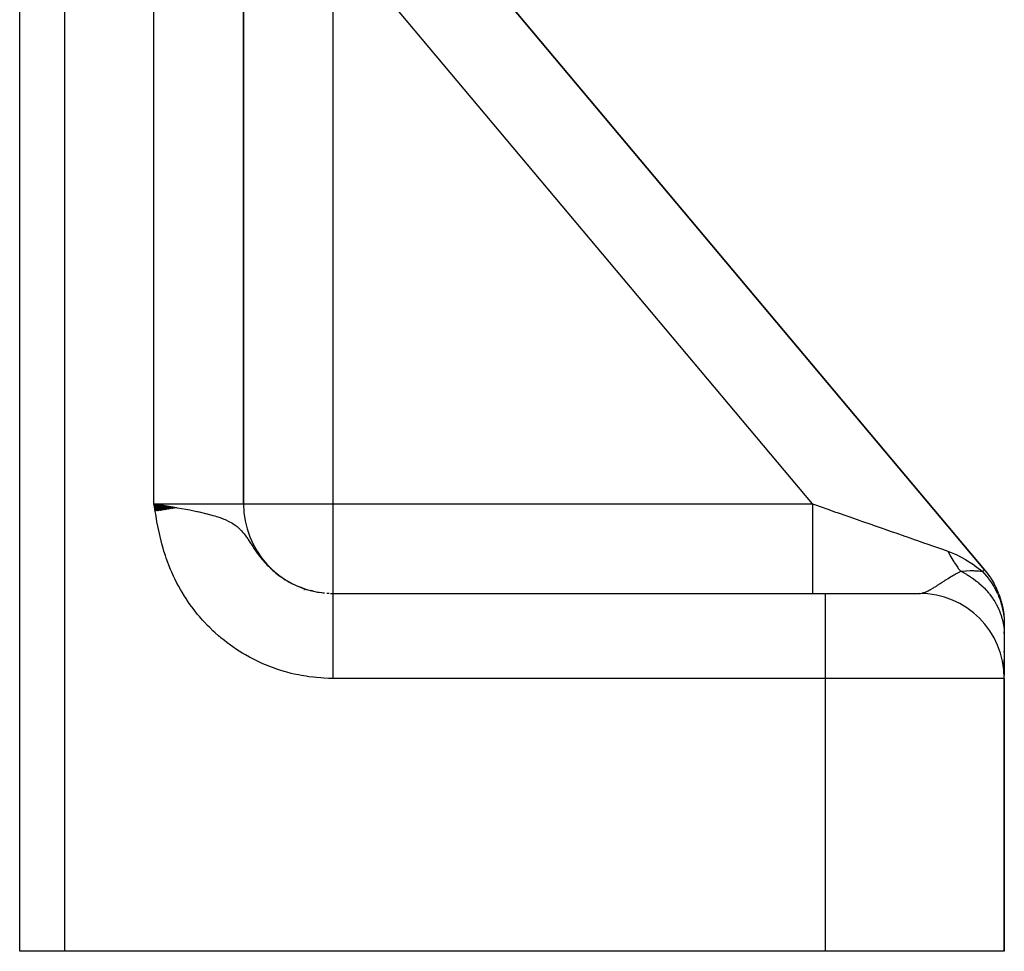
# Model space of a CAD drawing. Units: millimetres. Extents: x 50 to 683, y -345 to 170.
# Drawn here: x 310 to 332, y -173 to -152 of the extents above; entities that cross this region are included whole.
import ezdxf

# ---------------------------------------------------------------- set-up
doc = ezdxf.new("R2010")
doc.units = ezdxf.units.MM
doc.linetypes.add('DASHED', pattern=[9.652, 8.128, -1.524])
doc.layers.add('nevidi', color=4, linetype='DASHED')

msp = doc.modelspace()

# ---------------------------------------------------------------- linework, layer by layer
at = {"color": 2}
for p, q in [((309.842, -173), (309.842, -120.567)), ((309.842, -173), (309.842, -120.567)), ((314.842, -163), (314.842, -129.955)), ((314.842, -129.955), (314.842, -163)), ((331.397, -164.47), (318.591, -149.209)), ((318.591, -149.209), (331.397, -164.47)), ((313.354, -163.087), (312.842, -163)), ((313.341, -163.089), (312.842, -163)), ((313.328, -163.091), (312.842, -163)), ((313.314, -163.093), (312.842, -163)), ((313.301, -163.096), (312.842, -163)), ((313.287, -163.098), (312.842, -163)), ((313.274, -163.1), (312.842, -163)), ((313.26, -163.102), (312.842, -163)), ((313.247, -163.104), (312.842, -163)), ((313.233, -163.107), (312.842, -163)), ((313.22, -163.109), (312.842, -163)), ((313.206, -163.111), (312.842, -163)), ((313.193, -163.113), (312.842, -163)), ((313.179, -163.116), (312.842, -163)), ((313.165, -163.118), (312.842, -163)), ((313.152, -163.12), (312.842, -163)), ((313.138, -163.122), (312.842, -163)), ((313.124, -163.125), (312.842, -163)), ((313.111, -163.127), (312.842, -163)), ((313.097, -163.129), (312.842, -163)), ((313.083, -163.131), (312.842, -163)), ((313.07, -163.134), (312.842, -163)), ((313.056, -163.136), (312.842, -163)), ((313.042, -163.138), (312.842, -163)), ((313.028, -163.14), (312.842, -163)), ((313.015, -163.143), (312.842, -163)), ((313.001, -163.145), (312.842, -163)), ((312.987, -163.147), (312.842, -163)), ((312.973, -163.149), (312.842, -163)), ((312.96, -163.152), (312.842, -163)), ((312.946, -163.154), (312.842, -163)), ((312.932, -163.156), (312.842, -163)), ((312.918, -163.158), (312.842, -163)), ((312.904, -163.161), (312.842, -163)), ((312.891, -163.163), (312.842, -163)), ((312.877, -163.165), (312.842, -163)), ((315.926, -164.776), (315.873, -164.748)), ((316.167, -164.881), (316.096, -164.853)), ((316.406, -164.951), (316.346, -164.935)), ((316.84, -165), (327.842, -165)), ((316.84, -165), (327.842, -165)), ((327.842, -165), (329.942, -165)), ((331.669, -164.902), (331.685, -164.937)), ((331.751, -165.113), (331.762, -165.149)), ((331.795, -165.272), (331.801, -165.302)), ((331.838, -165.574), (331.839, -165.593)), ((331.842, -165.694), (331.842, -165.696)), ((331.842, -165.696), (331.842, -165.938)), ((331.842, -165.698), (331.842, -165.714)), ((331.842, -165.714), (331.842, -165.717)), ((331.842, -165.9), (331.842, -165.862)), ((331.842, -165.9), (331.842, -165.862)), ((331.842, -165.862), (331.842, -165.9)), ((331.842, -165.9), (331.842, -165.862)), ((331.842, -165.938), (331.842, -166.834)), ((331.842, -166.317), (331.842, -166.293)), ((331.842, -166.317), (331.842, -166.293)), ((331.842, -166.293), (331.842, -166.317)), ((331.842, -166.317), (331.842, -166.293)), ((331.842, -166.617), (331.842, -166.488)), ((331.842, -166.617), (331.842, -166.488)), ((331.842, -166.488), (331.842, -166.617)), ((331.842, -166.617), (331.842, -166.488)), ((331.842, -166.825), (331.842, -166.737)), ((331.842, -166.825), (331.842, -166.737)), ((331.842, -166.737), (331.842, -166.825)), ((331.842, -166.825), (331.842, -166.737)), ((331.842, -173), (331.842, -166.9)), ((331.842, -166.9), (331.842, -173)), ((310.842, -173), (309.842, -173)), ((327.842, -173), (310.842, -173)), ((331.842, -173), (327.842, -173))]:
    msp.add_line(p, q, dxfattribs=at)
for points in [[(312.842, -163), (313.029, -163.03), (313.152, -163.05), (313.294, -163.074)], [(331.397, -164.47), (331.416, -164.494), (331.458, -164.547)], [(331.431, -164.512), (331.458, -164.547), (331.498, -164.602), (331.524, -164.639), (331.532, -164.652), (331.56, -164.697), (331.583, -164.735), (331.617, -164.795), (331.637, -164.835), (331.644, -164.848), (331.667, -164.896), (331.685, -164.937), (331.711, -165)], [(331.583, -164.735), (331.606, -164.774), (331.631, -164.821)], [(331.717, -165.016), (331.727, -165.042), (331.732, -165.056), (331.749, -165.106), (331.762, -165.149), (331.781, -165.214), (331.791, -165.258), (331.795, -165.273), (331.806, -165.325), (331.814, -165.369), (331.824, -165.436), (331.83, -165.481), (331.831, -165.495), (331.836, -165.548), (331.837, -165.563)], [(331.814, -165.369), (331.821, -165.413), (331.828, -165.466)]]:
    msp.add_lwpolyline(points, dxfattribs=at)
for centre, radius, start, end in [((316.842, -163), 2, 180, 264.6132), ((329.942, -166.9), 1.9, 0, 90)]:
    msp.add_arc(centre, radius, start, end, dxfattribs=at)
at = {"layer": 'nevidi', "color": 7, "linetype": 'Continuous'}
for p, q in [((310.842, -120.567), (310.842, -173)), ((312.842, -163), (312.842, -129.955)), ((327.553, -163), (317.173, -150.631)), ((316.842, -151.14), (316.842, -163)), ((312.842, -163), (314.842, -163)), ((314.842, -163), (316.842, -163)), ((316.842, -163), (327.553, -163)), ((316.842, -163), (316.842, -165)), ((316.202, -164.921), (316.189, -164.918)), ((316.617, -164.987), (316.652, -164.991)), ((316.702, -164.995), (316.753, -164.998)), ((316.789, -164.999), (316.84, -165)), ((327.842, -165), (327.842, -166.9)), ((330.678, -165.15), (330.679, -165.15)), ((327.842, -166.9), (316.84, -166.9)), ((327.842, -166.9), (327.842, -173)), ((331.842, -166.9), (327.842, -166.9))]:
    msp.add_line(p, q, dxfattribs=at)
for points in [[(316.84, -166.9), (316.807, -166.9), (316.739, -166.899), (316.638, -166.895), (316.571, -166.891), (316.471, -166.883), (316.405, -166.876), (316.305, -166.863), (316.239, -166.853), (316.14, -166.837), (316.074, -166.824), (315.976, -166.803), (315.911, -166.788), (315.813, -166.762), (315.749, -166.744), (315.652, -166.715), (315.588, -166.694), (315.493, -166.66), (315.43, -166.636), (315.336, -166.598), (315.274, -166.572), (315.183, -166.531), (315.122, -166.502), (315.033, -166.456), (314.974, -166.425), (314.886, -166.376), (314.829, -166.342), (314.743, -166.289), (314.687, -166.253), (314.604, -166.196), (314.549, -166.157), (314.468, -166.097), (314.415, -166.056), (314.336, -165.992), (314.285, -165.948), (314.209, -165.881), (314.16, -165.835), (314.088, -165.765), (314.041, -165.718), (313.971, -165.645), (313.927, -165.596), (313.861, -165.52), (313.818, -165.469), (313.755, -165.391), (313.714, -165.338), (313.654, -165.256), (313.616, -165.201), (313.559, -165.117), (313.523, -165.061), (313.47, -164.974), (313.436, -164.916), (313.387, -164.828), (313.356, -164.768), (313.311, -164.678), (313.282, -164.618), (313.241, -164.527), (313.214, -164.465), (313.176, -164.372), (313.153, -164.31), (313.118, -164.215), (313.097, -164.152), (313.066, -164.056), (313.047, -163.991), (313.019, -163.894), (313.002, -163.829), (312.978, -163.73), (312.963, -163.664), (312.941, -163.565), (312.928, -163.499), (312.909, -163.399), (312.897, -163.333), (312.88, -163.233), (312.869, -163.167), (312.852, -163.066), (312.842, -163)], [(327.553, -163), (327.793, -163.084), (327.829, -163.096), (327.899, -163.121), (328.071, -163.181), (328.107, -163.193), (328.346, -163.276), (328.381, -163.289), (328.387, -163.291), (328.616, -163.371), (328.651, -163.383), (328.861, -163.456), (328.881, -163.463), (328.914, -163.475), (329.138, -163.552), (329.17, -163.564), (329.311, -163.613), (329.385, -163.639), (329.417, -163.649), (329.622, -163.721), (329.652, -163.732), (329.729, -163.758), (329.848, -163.8), (329.876, -163.81), (330.06, -163.874), (330.086, -163.883), (330.109, -163.891), (330.257, -163.942), (330.282, -163.951), (330.44, -164.006), (330.442, -164.007), (330.462, -164.014), (330.583, -164.056)], [(327.553, -163), (327.553, -163.003), (327.553, -163.188), (327.553, -163.232), (327.553, -163.27), (327.553, -163.452), (327.553, -163.495), (327.553, -163.532), (327.553, -163.709), (327.553, -163.749), (327.553, -163.784), (327.553, -163.953), (327.553, -163.99), (327.553, -164.022), (327.553, -164.18), (327.553, -164.213), (327.553, -164.242), (327.553, -164.385), (327.553, -164.414), (327.553, -164.44), (327.553, -164.566), (327.553, -164.59), (327.553, -164.613), (327.553, -164.719), (327.553, -164.738), (327.553, -164.756), (327.553, -164.84), (327.553, -164.854), (327.553, -164.868), (327.553, -164.928), (327.553, -164.938), (327.553, -164.947), (327.553, -164.982), (327.553, -164.986), (327.553, -164.99), (327.553, -165)], [(313.294, -163.074), (313.362, -163.085), (313.552, -163.119), (313.643, -163.136), (313.798, -163.168), (313.813, -163.171), (313.849, -163.179), (314.026, -163.22), (314.029, -163.221), (314.031, -163.221), (314.159, -163.256), (314.199, -163.268), (314.241, -163.281), (314.318, -163.307), (314.406, -163.341), (314.432, -163.352), (314.515, -163.391), (314.578, -163.425), (314.602, -163.44), (314.654, -163.475), (314.698, -163.508), (314.724, -163.531), (314.753, -163.557), (314.755, -163.558), (314.787, -163.591), (314.829, -163.638), (314.856, -163.672), (314.891, -163.719), (314.907, -163.74), (314.915, -163.751), (314.937, -163.784), (314.946, -163.798), (314.968, -163.83), (314.998, -163.875), (315.018, -163.907), (315.048, -163.951), (315.068, -163.983), (315.096, -164.023), (315.098, -164.026), (315.119, -164.057), (315.15, -164.099), (315.153, -164.103), (315.171, -164.129), (315.203, -164.17), (315.225, -164.199), (315.258, -164.239), (315.262, -164.244), (315.281, -164.266), (315.315, -164.305), (315.339, -164.331), (315.374, -164.369), (315.399, -164.394), (315.435, -164.43), (315.448, -164.442), (315.461, -164.454), (315.499, -164.489), (315.526, -164.512), (315.565, -164.545), (315.593, -164.567), (315.634, -164.598), (315.657, -164.615), (315.663, -164.619), (315.705, -164.648), (315.734, -164.668), (315.777, -164.696), (315.807, -164.714), (315.851, -164.739), (315.882, -164.756)], [(330.583, -164.056), (330.732, -164.115), (330.778, -164.137), (330.782, -164.139), (330.977, -164.244), (330.982, -164.247), (331.021, -164.271), (331.172, -164.372), (331.176, -164.375), (331.309, -164.477), (331.353, -164.512)], [(330.583, -164.056), (330.585, -164.061), (330.635, -164.161), (330.646, -164.181), (330.713, -164.295), (330.714, -164.297), (330.718, -164.304), (330.726, -164.316), (330.801, -164.424), (330.814, -164.441), (330.867, -164.507)], [(329.942, -165), (329.966, -164.999), (329.998, -164.994), (330.007, -164.992), (330.011, -164.991), (330.021, -164.989), (330.041, -164.983), (330.076, -164.971), (330.078, -164.97), (330.087, -164.966), (330.098, -164.962), (330.137, -164.944), (330.164, -164.93), (330.176, -164.923), (330.194, -164.914), (330.198, -164.911), (330.205, -164.908), (330.26, -164.875), (330.264, -164.872), (330.278, -164.864), (330.298, -164.851), (330.324, -164.835), (330.36, -164.812), (330.379, -164.8), (330.389, -164.793), (330.395, -164.789), (330.412, -164.778), (330.455, -164.75), (330.507, -164.717), (330.511, -164.714), (330.521, -164.707), (330.53, -164.702), (330.534, -164.699), (330.587, -164.665), (330.643, -164.631), (330.653, -164.624), (330.664, -164.618), (330.666, -164.617), (330.689, -164.603), (330.719, -164.585), (330.769, -164.558), (330.785, -164.549), (330.804, -164.539), (330.849, -164.516), (330.858, -164.511), (330.867, -164.507)], [(330.867, -164.507), (330.983, -164.497), (330.986, -164.497), (330.997, -164.496), (330.998, -164.496), (331.076, -164.492), (331.084, -164.492), (331.087, -164.492), (331.127, -164.492), (331.147, -164.492), (331.153, -164.492), (331.175, -164.493), (331.207, -164.494), (331.212, -164.495), (331.246, -164.497), (331.248, -164.497), (331.25, -164.498), (331.26, -164.499), (331.265, -164.499), (331.307, -164.505), (331.308, -164.505), (331.312, -164.505), (331.352, -164.512), (331.353, -164.512)], [(330.867, -164.507), (330.995, -164.574), (331.007, -164.581), (331.028, -164.594), (331.042, -164.602), (331.133, -164.662), (331.145, -164.67), (331.208, -164.716), (331.22, -164.726), (331.262, -164.76), (331.273, -164.769), (331.369, -164.856), (331.38, -164.868), (331.39, -164.877), (331.486, -164.984), (331.495, -164.994), (331.509, -165.012), (331.519, -165.025), (331.58, -165.108), (331.587, -165.119), (331.627, -165.182), (331.635, -165.195), (331.66, -165.239), (331.666, -165.251), (331.72, -165.362), (331.726, -165.376), (331.731, -165.388), (331.778, -165.518), (331.782, -165.53), (331.788, -165.551), (331.792, -165.566), (331.814, -165.662), (331.817, -165.675), (331.828, -165.745), (331.83, -165.76), (331.836, -165.809), (331.837, -165.822), (331.842, -165.938)], [(331.353, -164.512), (331.365, -164.501), (331.366, -164.5), (331.376, -164.49), (331.377, -164.489), (331.384, -164.483), (331.385, -164.481), (331.386, -164.481), (331.392, -164.475), (331.392, -164.475), (331.396, -164.471), (331.396, -164.471), (331.397, -164.47)], [(331.353, -164.512), (331.444, -164.614), (331.452, -164.623), (331.482, -164.662), (331.491, -164.674), (331.536, -164.734), (331.542, -164.744), (331.609, -164.849), (331.616, -164.861), (331.622, -164.871), (331.685, -164.994), (331.69, -165.004), (331.71, -165.049), (331.715, -165.062), (331.742, -165.131), (331.746, -165.142), (331.782, -165.259), (331.786, -165.273), (331.789, -165.283), (331.818, -165.417), (331.82, -165.428), (331.827, -165.476), (331.829, -165.49), (331.836, -165.563), (331.837, -165.574), (331.842, -165.696)], [(315.885, -164.758), (315.926, -164.78), (315.958, -164.796), (316.004, -164.817), (316.036, -164.832)], [(316.13, -164.87), (316.164, -164.882), (316.197, -164.894), (316.246, -164.91), (316.28, -164.92), (316.329, -164.934), (316.363, -164.942)], [(316.447, -164.961), (316.497, -164.97), (316.532, -164.976)], [(316.84, -165), (316.84, -165.001), (316.84, -165.002), (316.84, -165.005), (316.84, -165.007), (316.84, -165.012), (316.84, -165.016), (316.84, -165.017), (316.84, -165.023), (316.84, -165.029), (316.84, -165.038), (316.84, -165.044), (316.84, -165.056), (316.84, -165.064), (316.84, -165.068), (316.84, -165.077), (316.84, -165.087), (316.84, -165.102), (316.84, -165.113), (316.84, -165.13), (316.84, -165.143), (316.84, -165.152), (316.84, -165.162), (316.84, -165.176), (316.84, -165.197), (316.84, -165.212), (316.84, -165.235), (316.84, -165.252), (316.84, -165.268), (316.84, -165.277), (316.84, -165.294), (316.84, -165.321), (316.84, -165.34), (316.84, -165.368), (316.84, -165.388), (316.84, -165.412), (316.84, -165.419), (316.84, -165.44), (316.84, -165.472), (316.84, -165.494), (316.84, -165.527), (316.84, -165.55), (316.84, -165.584), (316.84, -165.586), (316.84, -165.61), (316.84, -165.646), (316.84, -165.671), (316.84, -165.709), (316.84, -165.735), (316.84, -165.775), (316.84, -165.779), (316.84, -165.802), (316.84, -165.842), (316.84, -165.87), (316.84, -165.912), (316.84, -165.94), (316.84, -165.983), (316.84, -165.995), (316.84, -166.012), (316.84, -166.056), (316.84, -166.086), (316.84, -166.131), (316.84, -166.161), (316.84, -166.207), (316.84, -166.226), (316.84, -166.238), (316.84, -166.284), (316.84, -166.316), (316.84, -166.363), (316.84, -166.395), (316.84, -166.442), (316.84, -166.47), (316.84, -166.475), (316.84, -166.523), (316.84, -166.556), (316.84, -166.604), (316.84, -166.637), (316.84, -166.686), (316.84, -166.719), (316.84, -166.722), (316.84, -166.768), (316.84, -166.801), (316.84, -166.85), (316.84, -166.884), (316.84, -166.9)]]:
    msp.add_lwpolyline(points, dxfattribs=at)

doc.saveas('drawing.dxf')
